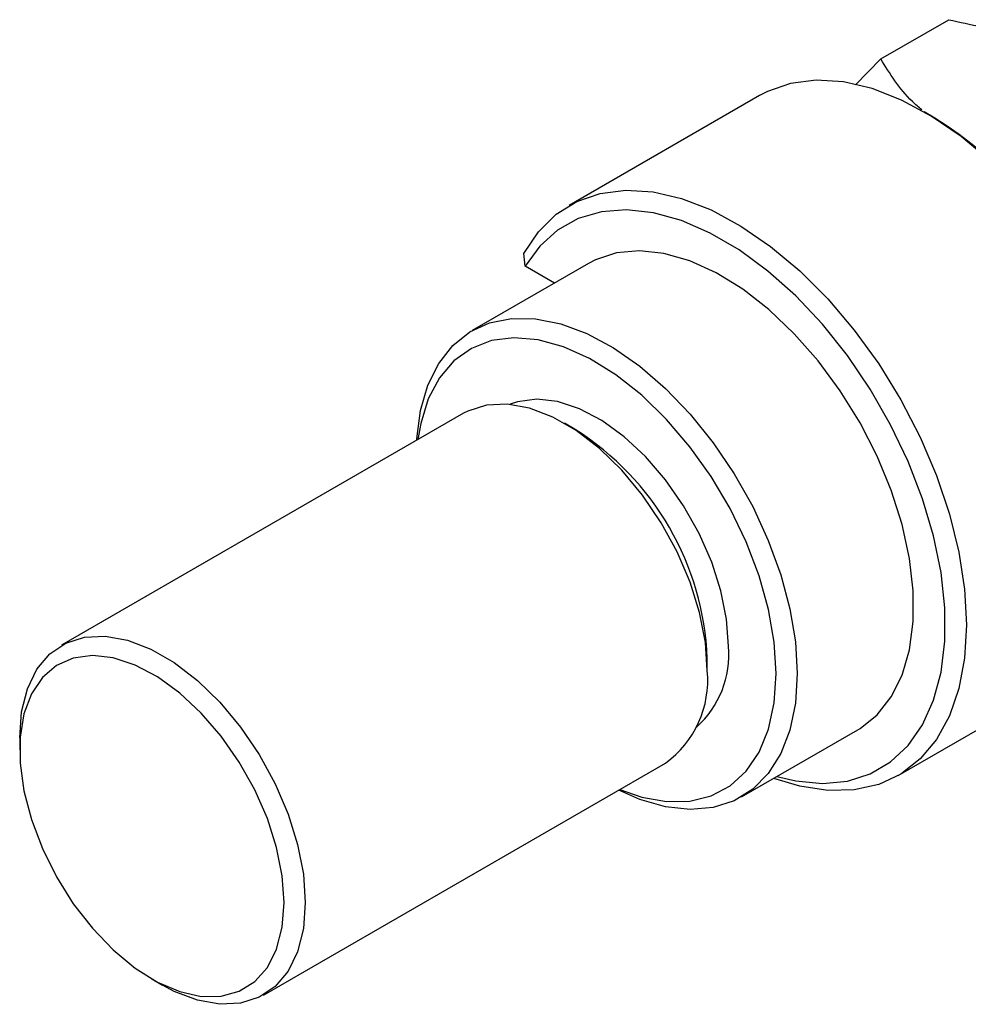
# Model space of a CAD drawing. Units: millimetres. Extents: x -107 to 463, y -61 to 292.
# Drawn here: x -107 to -43, y -61 to 5 of the extents above; entities that cross this region are included whole.
import ezdxf

# ---------------------------------------------------------------- set-up
doc = ezdxf.new("R2010")
doc.units = ezdxf.units.MM

msp = doc.modelspace()

# ---------------------------------------------------------------- linework, layer by layer
at = {"color": 7, "linetype": 'Continuous', "lineweight": 25}
for p, q in [((-49.22, 2.379), (-44.673, 5.004)), ((-49.22, 2.379), (-50.91, 0.641)), ((-57.312, -0.072), (-70.04, -7.418)), ((-45.6, -1.573), (-46.307, -1.165)), ((-72.993, -11.479), (-73.075, -10.616)), ((-68.748, -11.29), (-76.526, -15.78)), ((-71.034, -12.61), (-72.993, -11.479)), ((-77.105, -21.309), (-103.975, -36.817)), ((-69.645, -22.388), (-70.352, -21.98)), ((-60.811, -38.511), (-60.811, -37.695)), ((-48.046, -45.526), (-35.318, -38.181)), ((-58.531, -46.959), (-50.753, -42.47)), ((-106.773, -43), (-106.773, -43.817)), ((-90.479, -60.202), (-63.609, -44.694)), ((-97.939, -59.123), (-97.232, -59.531))]:
    msp.add_line(p, q, dxfattribs=at)
at = {"color": 7, "linetype": 'Continuous', "lineweight": 25, "flags": 128}
for points in [[(-41.905, -4.442), (-43.851, -2.809), (-45.837, -1.445), (-47.831, -0.371), (-49.8, 0.394), (-51.712, 0.839), (-53.535, 0.955), (-55.239, 0.74), (-56.797, 0.199), (-57.312, -0.072)], [(-73.075, -10.616), (-72.099, -9.169), (-70.91, -8.006), (-69.524, -7.147), (-67.967, -6.606), (-66.263, -6.391), (-64.44, -6.507), (-62.528, -6.951), (-60.559, -7.717), (-58.565, -8.791), (-56.579, -10.155), (-54.633, -11.788), (-52.76, -13.663), (-50.991, -15.748), (-49.353, -18.01), (-47.876, -20.41), (-46.581, -22.911), (-45.492, -25.47), (-44.626, -28.046), (-43.997, -30.595), (-43.615, -33.077), (-43.487, -35.45), (-43.615, -37.676), (-43.997, -39.717), (-44.626, -41.541), (-45.492, -43.116), (-46.581, -44.418), (-47.876, -45.425), (-49.353, -46.12), (-50.991, -46.491), (-52.76, -46.534), (-54.633, -46.246), (-56.372, -45.713)], [(-56.163, -45.592), (-54.904, -45.888), (-53.121, -46.052), (-51.45, -45.891), (-49.92, -45.407), (-48.557, -44.609), (-47.383, -43.51), (-46.42, -42.129), (-45.683, -40.49), (-45.184, -38.619), (-44.933, -36.549), (-44.933, -34.315), (-45.184, -31.955), (-45.683, -29.509), (-46.42, -27.019), (-47.383, -24.526), (-48.557, -22.072), (-49.92, -19.701), (-51.45, -17.451), (-53.121, -15.361), (-54.904, -13.467), (-56.769, -11.8), (-58.685, -10.39), (-60.62, -9.259), (-62.539, -8.426), (-64.411, -7.908), (-66.204, -7.71), (-67.888, -7.839), (-69.433, -8.29), (-70.814, -9.057), (-72.008, -10.126), (-72.993, -11.479), (-72.993, -11.479)], [(-50.753, -42.47), (-50.601, -42.38), (-49.458, -41.468), (-48.515, -40.272), (-47.792, -38.815), (-47.301, -37.124), (-47.054, -35.235), (-47.054, -33.182), (-47.301, -31.006), (-47.792, -28.75), (-48.515, -26.457), (-49.458, -24.173), (-50.601, -21.942), (-51.923, -19.806), (-53.398, -17.809), (-54.996, -15.989), (-56.687, -14.381), (-58.438, -13.016), (-60.215, -11.923), (-61.982, -11.121), (-63.706, -10.626), (-65.353, -10.448), (-66.89, -10.591), (-68.288, -11.051), (-68.748, -11.29)], [(-80.231, -23.114), (-80.226, -23.016), (-79.978, -21.128), (-79.489, -19.439), (-78.767, -17.982), (-77.826, -16.786), (-76.684, -15.874), (-75.365, -15.263), (-73.893, -14.966), (-72.297, -14.988), (-70.608, -15.329), (-68.859, -15.983), (-67.084, -16.935), (-65.318, -18.169), (-63.595, -19.659), (-61.949, -21.378), (-60.411, -23.291), (-59.012, -25.361), (-57.778, -27.548), (-56.735, -29.809), (-55.901, -32.101), (-55.294, -34.379), (-54.925, -36.598), (-54.801, -38.715)], [(-56.215, -38.715), (-56.343, -36.62), (-56.725, -34.421), (-57.351, -32.167), (-58.21, -29.903), (-59.283, -27.68), (-60.546, -25.544), (-61.974, -23.541), (-63.534, -21.714), (-65.195, -20.101), (-66.921, -18.737), (-68.675, -17.65), (-70.419, -16.865), (-72.117, -16.398), (-73.732, -16.259), (-75.23, -16.45), (-76.579, -16.968), (-77.75, -17.801), (-78.718, -18.933), (-79.463, -20.338), (-79.969, -21.987), (-80.151, -23.067)], [(-59.397, -36.879), (-59.524, -35.08), (-59.902, -33.187), (-60.519, -31.253), (-61.359, -29.334), (-62.396, -27.485), (-63.601, -25.76), (-64.94, -24.208), (-66.374, -22.873), (-67.861, -21.795), (-69.358, -21.004), (-70.824, -20.523), (-72.215, -20.366), (-73.492, -20.537), (-73.994, -20.71)], [(-60.811, -38.511), (-60.941, -36.621), (-61.328, -34.633), (-61.962, -32.6), (-62.824, -30.578), (-63.892, -28.622), (-65.136, -26.786), (-66.522, -25.119), (-68.014, -23.667), (-69.569, -22.47), (-71.145, -21.56), (-72.7, -20.962), (-74.192, -20.693), (-75.578, -20.759), (-76.822, -21.159), (-77.105, -21.309)], [(-106.773, -43), (-106.643, -41.261), (-106.256, -39.719), (-105.622, -38.417), (-104.76, -37.391), (-103.692, -36.667), (-102.448, -36.267), (-101.062, -36.201), (-99.57, -36.47), (-98.015, -37.068), (-96.439, -37.978), (-94.884, -39.175), (-93.393, -40.627), (-92.006, -42.294), (-90.762, -44.13), (-89.694, -46.086), (-88.832, -48.108), (-88.198, -50.141), (-87.811, -52.129), (-87.681, -54.019)], [(-89.095, -54.019), (-89.222, -52.221), (-89.6, -50.327), (-90.218, -48.393), (-91.057, -46.474), (-92.095, -44.625), (-93.3, -42.9), (-94.639, -41.348), (-96.072, -40.014), (-97.559, -38.936), (-99.057, -38.145), (-100.522, -37.664), (-101.913, -37.506), (-103.19, -37.677), (-104.315, -38.172), (-105.257, -38.975), (-105.988, -40.065), (-106.488, -41.409), (-106.741, -42.969), (-106.741, -44.701), (-106.488, -46.553), (-105.988, -48.474), (-105.257, -50.408), (-104.315, -52.298), (-103.19, -54.092), (-101.913, -55.736), (-100.522, -57.185), (-99.057, -58.395), (-97.559, -59.333), (-96.072, -59.971), (-94.639, -60.292), (-93.3, -60.285), (-92.095, -59.951), (-91.057, -59.3), (-90.218, -58.35), (-89.6, -57.128), (-89.222, -55.671), (-89.095, -54.019)], [(-54.801, -38.715), (-54.925, -40.69), (-55.294, -42.482), (-55.901, -44.059), (-56.735, -45.389), (-57.778, -46.445), (-59.012, -47.209), (-60.411, -47.664), (-61.949, -47.801), (-63.595, -47.62), (-65.318, -47.121), (-66.735, -46.498)], [(-66.655, -46.452), (-65.195, -46.964), (-63.534, -47.268), (-61.974, -47.242), (-60.546, -46.886), (-59.283, -46.209), (-58.21, -45.224), (-57.351, -43.952), (-56.725, -42.421), (-56.343, -40.663), (-56.215, -38.715)], [(-87.681, -54.019), (-87.811, -55.759), (-88.198, -57.3), (-88.832, -58.602), (-89.694, -59.629), (-90.762, -60.352), (-92.006, -60.753), (-93.393, -60.819), (-94.884, -60.55), (-96.439, -59.952), (-97.232, -59.531)]]:
    msp.add_lwpolyline(points, dxfattribs=at)
at = {"color": 7, "linetype": 'Continuous', "lineweight": 25}
for centre, radius, start, end in [((-62.997, -28.754), 32.272, 2.60345, 57.37892), ((-79.777, -38.439), 18.98, 2.24499, 57.73738), ((-65.907, -37.445), 6.535, 312.01811, 4.97207), ((-67.623, -39.153), 6.843, 305.92425, 5.38319)]:
    msp.add_arc(centre, radius, start, end, dxfattribs=at)
for points, knots in [([(-44.673, 5.004), (-43.203, 4.69), (-40.977, 4.215), (-38.227, 3.282), (-36.573, 2.572), (-35.67, 2.073), (-35.355, 1.899)], [0, 0, 0, 0, 0.432045, 0.654349, 0.879653, 1, 1, 1, 1]), ([(-46.476, -1.032), (-46.689, -0.846), (-47.396, -0.231), (-48.307, 0.917), (-48.915, 1.89), (-49.22, 2.379)], [0, 0, 0, 0, 0.176846, 0.586538, 1, 1, 1, 1])]:
    msp.add_open_spline(points, degree=3, knots=knots, dxfattribs=at)

doc.saveas('drawing.dxf')
